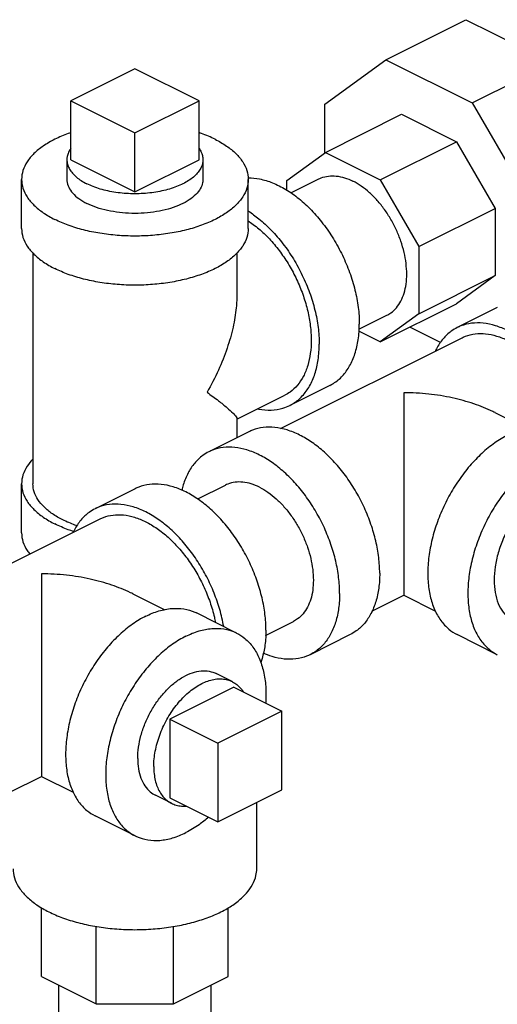
# Model space of a CAD drawing. Units: inches. Extents: x -25.2 to 33.8, y -13.5 to 39.4.
# Drawn here: x 25 to 26.3, y 31.5 to 34.2 of the extents above; entities that cross this region are included whole.
import ezdxf

# ---------------------------------------------------------------- set-up
doc = ezdxf.new("R2010")
doc.units = ezdxf.units.IN
doc.header["$LTSCALE"] = 1.21
doc.header["$MEASUREMENT"] = 0
doc.layers.get('0').update_dxf_attribs({"linetype": 'CONTINUOUS'})
doc.layers.add('02___PRT_ALL_AXES', color=7, linetype='CONTINUOUS')

msp = doc.modelspace()

# ---------------------------------------------------------------- linework, layer by layer
at = {"color": 7, "linetype": 'CONTINUOUS'}
for p, q in [((26.0198468444, 34.1300817801), (26.2408177136, 34.2405672147)), ((26.2408177136, 34.2405672147), (26.4787934538, 34.1215793445)), ((25.8515725847, 34.0081258734), (26.0198468444, 34.1300817801)), ((26.0198468444, 34.1300817801), (26.2578225847, 34.0110939099)), ((26.2578225847, 34.0110939099), (26.4787934538, 34.1215793445)), ((25.3279423356, 34.1053528235), (25.1511656403, 34.0169644758)), ((25.5047190309, 34.0169644758), (25.3279423356, 34.1053528235)), ((25.1511656403, 34.0169644758), (25.3279423356, 33.9285761282)), ((25.3279423356, 33.9285761282), (25.5047190309, 34.0169644758)), ((25.8515725847, 33.8735067726), (25.8515725847, 34.0081258734)), ((26.2578225847, 34.0110939099), (26.4260968444, 33.7208637435)), ((25.8534008559, 33.8748318028), (26.0633231816, 33.9797929656)), ((26.0633231816, 33.9797929656), (26.2143462475, 33.9042814327)), ((26.0044239219, 33.7993202698), (26.2143462475, 33.9042814327)), ((26.2143462475, 33.9042814327), (26.3211356816, 33.720096904)), ((25.7466114219, 33.7974367082), (25.8534008559, 33.8748318028)), ((25.8534008559, 33.8748318028), (26.0044239219, 33.7993202698)), ((25.0154423356, 33.6651416555), (25.0154423356, 33.8004581249)), ((25.6404423356, 33.6651416555), (25.6404423356, 33.8004581249)), ((25.7466114219, 33.7708939731), (25.7466114219, 33.7974367082)), ((25.7577819217, 33.7630257659), (25.8349975339, 33.801633572)), ((26.0044239219, 33.7993202698), (26.1112133559, 33.6151357411)), ((26.1112133559, 33.6151357411), (26.3211356816, 33.720096904)), ((26.3211356816, 33.720096904), (26.3211356816, 33.5351321785)), ((25.0466923356, 33.5975981667), (25.0466923356, 32.9614960149)), ((25.6091923356, 33.5975981667), (25.6091923356, 33.4852646261)), ((26.1112133559, 33.6151357411), (26.1112133559, 33.4301710156)), ((26.1112133559, 33.4301710156), (26.3211356816, 33.5351321785)), ((26.3211356816, 33.5351321785), (26.2143462475, 33.4577370838)), ((26.0044239219, 33.352775921), (26.2143462475, 33.4577370838)), ((26.3272486854, 33.4473789571), (26.2167632509, 33.3921362398)), ((25.9456581715, 33.3873896156), (26.022827244, 33.4259741518)), ((26.1112133559, 33.4301710156), (26.0044239219, 33.352775921)), ((26.0044239219, 33.352775921), (25.9453042708, 33.3823357465)), ((26.1709430638, 33.3508880298), (26.0857956017, 33.3934617609)), ((25.7296081749, 33.1136201397), (26.2307386757, 33.3641853901)), ((25.8654441486, 33.2326841203), (25.754958714, 33.177441403)), ((25.6091923356, 33.1394967759), (25.7409832892, 33.2053922527)), ((25.6091923356, 33.1413720558), (25.6091923356, 33.0883507821)), ((26.3206482369, 33.1577473034), (26.4090286492, 33.1135570972)), ((25.6422389911, 33.1048741099), (25.5317535566, 33.0496313926)), ((25.0154423356, 32.8261795456), (25.0154423356, 32.9614960149)), ((25.3285310677, 32.9480201482), (25.2180456331, 32.8927774309)), ((25.5009797197, 32.9196459904), (25.5775929501, 32.9579526056)), ((24.7308905572, 32.6142613308), (25.232021058, 32.8648265812)), ((25.3219306191, 32.6583884945), (25.4103110314, 32.6141982883)), ((25.9815903868, 32.6107171269), (26.0691565222, 32.6545001946)), ((26.069354217, 32.6545001946), (26.1568308527, 32.6107618768)), ((25.6080395649, 32.5502725838), (25.4975541303, 32.6055153011)), ((25.688307387, 32.5437355487), (25.7654226602, 32.5822931854)), ((25.9217474883, 32.5458571156), (25.8112620538, 32.4906143983)), ((26.3272486854, 32.4906143983), (26.2167632509, 32.5458571156)), ((25.7334503592, 32.3348230882), (25.5566736639, 32.2464347406)), ((25.7334503592, 32.1183167373), (25.7334503592, 32.3348230882)), ((25.5566736639, 32.2464347406), (25.5566736639, 32.0299283896)), ((24.9828727691, 32.1113583181), (25.0704389044, 32.1551413857)), ((25.0706365993, 32.1551413857), (25.1581132349, 32.1114030679)), ((25.5566736639, 32.0299283896), (25.7334503592, 32.1183167373)), ((25.6638798356, 31.9007014979), (25.6638798356, 32.0835314755)), ((25.3285310677, 31.9912555894), (25.2180456331, 32.0464983067)), ((25.0705717773, 31.6035161651), (25.0705717773, 31.7934492785)), ((25.5853128938, 31.603737136), (25.5853128938, 31.7929934964)), ((25.2211529015, 31.528225603), (25.2211529015, 31.7416007663)), ((25.4342898279, 31.528225603), (25.4342898279, 31.7418504031)), ((25.0705717773, 31.6035161651), (25.2211529015, 31.528225603)), ((25.4342898279, 31.528225603), (25.5853128938, 31.603737136)), ((25.1179423356, 30.3853692175), (25.1179423356, 31.579830886)), ((25.5379423356, 30.403038352), (25.5379423356, 31.5800518569)), ((25.2211529015, 31.528225603), (25.4342898279, 31.528225603))]:
    msp.add_line(p, q, dxfattribs=at)
for points, start_tangent, end_tangent in [([(25.1510666235, 33.9292714659), (25.1442594442, 33.9268670302), (25.1069714665, 33.9109435594), (25.0751245248, 33.8922995705), (25.0495027968, 33.8713941404), (25.0307371742, 33.8487420302), (25.0192897291, 33.82490101), (25.0154423356, 33.8004581249)], (-0.1876658571, -0.0644372705), (1.464e-07, -0.199014786)), ([(25.5489132047, 33.9109435594), (25.5116252269, 33.9268670302), (25.5048180782, 33.9292715453)], (-0.0427185832, 0.0213592916), (-0.0451948451, 0.0155187043)), ([(25.5489132047, 33.9109435594), (25.5807601463, 33.8922995705), (25.6063818744, 33.8713941404), (25.6251474969, 33.8487420302), (25.636594942, 33.82490101), (25.6404423356, 33.8004581249)], (0.134680457, -0.0673402285), (1.111e-07, -0.1510902242)), ([(25.0154423356, 33.8004581249), (25.0192897291, 33.7760152397), (25.0307371742, 33.7521742195), (25.0495027968, 33.7295221093), (25.0751245248, 33.7086166792), (25.1069714665, 33.6899726903)], (1.111e-07, -0.1510902242), (0.134680457, -0.0673402285)), ([(25.6404423356, 33.8004581249), (25.636594942, 33.7760152397), (25.6251474969, 33.7521742195), (25.6063818744, 33.7295221093), (25.5807601463, 33.7086166792), (25.5489132047, 33.6899726903), (25.5116252269, 33.6740492195), (25.4698143667, 33.6612383555), (25.4245101463, 33.6518555442), (25.3768281059, 33.6461318216), (25.3279423356, 33.6442081249), (25.2790565653, 33.6461318216), (25.2313745248, 33.6518555442), (25.1860703044, 33.6612383555), (25.1442594442, 33.6740492195), (25.1069714665, 33.6899726903)], (4.469e-07, -0.6076173993), (-0.5416246446, 0.2708123223)), ([(25.1404493857, 33.8004488534), (25.1406424028, 33.7961284256), (25.1454227004, 33.7789940108), (25.1564184852, 33.7625905307), (25.1732553091, 33.747476586), (25.1953598141, 33.7341668641)], (-0.0001556196, -0.0907455312), (0.0807401971, -0.0403700986)), ([(25.5154352854, 33.8004673964), (25.5136442914, 33.7875059666), (25.505722457, 33.7706651793), (25.4917465338, 33.754838955), (25.4721924551, 33.7405662368), (25.4477261116, 33.7283330651), (25.4191806753, 33.7185560257), (25.3875282267, 33.7115680642), (25.3538466521, 33.707607147), (25.3192829371, 33.7068081585), (25.2850141075, 33.7091983073), (25.2522071472, 33.7146961997), (25.2219792579, 33.7231146116), (25.1953598141, 33.7341668641)], (-0.0006261826, -0.3651420708), (-0.3248825855, 0.1624412927)), ([(25.6407287997, 33.804502918), (25.6714447585, 33.8016668309), (25.7074422703, 33.7910250223), (25.7439375297, 33.7727773926), (25.7799350414, 33.7474216894), (25.8144528871, 33.7156495504), (25.8465495099, 33.6783276367), (25.8753493975, 33.6364739927), (25.9000669642, 33.5912302767), (25.9200279792, 33.5438306195), (25.9346879579, 33.49556796), (25.9436470145, 33.4477587779), (25.9466607691, 33.4017071829)], (0.5494861409, 0.0056003777), (0, -0.5483664674)), ([(25.8350036118, 33.8016334922), (25.841630732, 33.8045768369), (25.8614982391, 33.8095541366), (25.8830257063, 33.8097114149), (25.905683056, 33.8050447991), (25.9289123889, 33.7956691967)], (0.0873735505, 0.0437143054), (0.0871415431, -0.0435707715)), ([(26.022821166, 33.4259742316), (26.0339123889, 33.4327056504), (26.0490452835, 33.4468396529), (26.0612201075, 33.4650848684), (26.0701370764, 33.486992039), (26.0755766248, 33.5120217376), (26.077404813, 33.5395576499), (26.0755766248, 33.5689217503), (26.0701370764, 33.5993909973), (26.0612201075, 33.6302151368), (26.0490452835, 33.6606351763), (26.0339123889, 33.6899020734), (26.0161940458, 33.71729518), (25.9963265387, 33.7421399868), (25.9747990715, 33.7638247324), (25.9521417218, 33.7818154662), (25.9289123889, 33.7956691967)], (0.3960308384, 0.1981402029), (-0.3949792378, 0.1974896189)), ([(25.6407073234, 33.7130235806), (25.6694496069, 33.6921789722), (25.7039674525, 33.6604068332), (25.7360640753, 33.6230849194), (25.764863963, 33.5812312754), (25.7895815297, 33.5359875595), (25.8095425446, 33.4885879022), (25.8242025234, 33.4403252427), (25.8331615799, 33.3925160606), (25.8361753346, 33.3464644656)], (0.362660059, -0.2328877216), (0, -0.4306575001)), ([(25.6406552607, 33.6857914886), (25.6463151792, 33.6819654416), (25.6766598439, 33.6578707088), (25.7054912732, 33.6288286389), (25.7320995417, 33.595554344), (25.7558294654, 33.5588671477), (25.776096735, 33.5196704105), (25.7924023029, 33.4789292862), (25.8043446719, 33.4376469565), (25.8116297814, 33.3968399293), (25.8140782476, 33.3575130091), (25.8116297814, 33.3206345551), (25.8043446719, 33.2871126374), (25.7924023029, 33.2577726767), (25.776096735, 33.2333371203), (25.7558294654, 33.2144076526), (25.740975149, 33.2053923596)], (0.4700753694, -0.3093571409), (-0.5040327472, -0.2521751871)), ([(25.0154423356, 33.6651416555), (25.0192897291, 33.6406987704), (25.0307371742, 33.6168577502), (25.0495027968, 33.5942056399), (25.0751245248, 33.5733002099), (25.1069714665, 33.554656221)], (1.111e-07, -0.1510902242), (0.134680457, -0.0673402285)), ([(25.6404423356, 33.6651416555), (25.636594942, 33.6406987704), (25.6251474969, 33.6168577502), (25.6063818744, 33.5942056399), (25.5807601463, 33.5733002099), (25.5489132047, 33.554656221), (25.5116252269, 33.5387327502), (25.4698143667, 33.5259218861), (25.4245101463, 33.5165390749), (25.3768281059, 33.5108153523), (25.3279423356, 33.5088916555), (25.2790565653, 33.5108153523), (25.2313745248, 33.5165390749), (25.1860703044, 33.5259218861), (25.1442594442, 33.5387327502), (25.1069714665, 33.554656221)], (4.469e-07, -0.6076173993), (-0.5416246446, 0.2708123223)), ([(25.6091928317, 33.4857548574), (25.6071651591, 33.4468122032), (25.5984554361, 33.393355422), (25.5821705683, 33.335194453), (25.5582030615, 33.2746783826), (25.5268161178, 33.2138819441)], (0.000198415, -0.2872360005), (-0.1432847397, -0.2487373877)), ([(26.5715079363, 33.067674837), (26.5666732844, 33.0911800274), (26.5534039855, 33.1370492827), (26.5352866878, 33.1823171986), (26.5127674995, 33.2258691288), (26.4864009175, 33.2666326802), (26.4568361748, 33.303604119), (26.4248012533, 33.3358730855), (26.3910849592, 33.3626450109), (26.3565174995, 33.3832606813), (26.3219500398, 33.3972124706), (26.2882337456, 33.4041568394), (26.2561988242, 33.4039227943), (26.2266340814, 33.3965160983), (26.2167722855, 33.3921361409)], (-0.0939055105, 0.5311747695), (-0.4835288595, -0.2419164711)), ([(25.8654502147, 33.2326929729), (25.8753493975, 33.2382517447), (25.9000669642, 33.2587778939), (25.9200279792, 33.2862165362), (25.9346879579, 33.3198192169), (25.9436470145, 33.3586693425), (25.9466607691, 33.4017071829)], (0.1768269698, 0.0883467756), (0, 0.197059012)), ([(26.2167722855, 33.3921361409), (26.2002674995, 33.3821191288), (26.1777483111, 33.3610863869), (26.1596310134, 33.3339357687), (26.1564256929, 33.3275103065)], (-0.080622565, -0.0403366335), (-0.0385071652, -0.0813742678)), ([(26.2307468159, 33.3641852832), (26.2396224232, 33.3681272627), (26.2662306917, 33.3747932891), (26.295062121, 33.3750039297), (26.3254067857, 33.3687539978), (26.3565174995, 33.3561973874)], (0.1170181479, 0.0585459447), (0.1167074238, -0.0583537119)), ([(25.7549647801, 33.1774502556), (25.764863963, 33.1830090274), (25.7895815297, 33.2035351766), (25.8095425446, 33.2309738189), (25.8242025234, 33.2645764997), (25.8331615799, 33.3034266253), (25.8361753346, 33.3464644656)], (0.1768269698, 0.0883467756), (0, 0.197059012)), ([(25.5268161178, 33.2138819441), (25.5581865174, 33.1904742037), (25.582156434, 33.1711657111), (25.5984476696, 33.1563210842), (25.607161849, 33.1461233452), (25.6093159199, 33.1410602198)], (0.089030532, -0.0655240301), (-0.0090429894, -0.0942353073)), ([(26.0692553696, 33.2125663225), (26.0692553696, 33.1745446914), (26.0692553696, 33.1314056935), (26.0692553696, 33.0850433108), (26.0692553696, 33.0379007929), (26.0692553696, 32.9917646651), (26.0692553696, 32.9478735741), (26.0692553696, 32.906588688), (26.0692553696, 32.8682306593), (26.0692553696, 32.8328556174), (26.0692553696, 32.8000600251), (26.0692553696, 32.7701228955)], (-0.0040381003, -0.4424249991), (0.0005264217, -0.4424431139)), ([(26.3209631715, 33.1575901091), (26.3147690711, 33.1606273257), (26.2627987677, 33.181785374), (26.2031909323, 33.1983417153), (26.1380135581, 33.2088993427), (26.0692553696, 33.2125663225)], (-0.2324565058, 0.1163257244), (-0.2597527626, -0.000592341)), ([(25.6666954122, 33.168021207), (25.6694496069, 33.1674756867), (25.7039674525, 33.16472998), (25.7360640753, 33.1699552711), (25.7549647801, 33.1774502556)], (0.0885281805, -0.0182714311), (0.0809791829, 0.0404590414)), ([(26.0029641089, 32.7148801782), (26.0002435908, 32.7585767562), (25.9921490247, 32.8039178975), (25.9788797258, 32.8497871528), (25.9607624281, 32.8950550687), (25.9382432397, 32.9386069989), (25.9118766578, 32.9793705503), (25.882311915, 33.0163419891), (25.8502769936, 33.0486109557), (25.8165606994, 33.075382881), (25.7819932397, 33.0959985514), (25.74742578, 33.1099503407), (25.7137094859, 33.1168947095), (25.6816745644, 33.1166606644), (25.6521098217, 33.1092539684), (25.6422480258, 33.1048740111)], (0, 0.6050154805), (-0.5425831869, -0.2714622039)), ([(26.3565174995, 33.0959985514), (26.3201468898, 33.0741221661), (26.2847683755, 33.0454603504), (26.2513469904, 33.010794924), (26.2207943825, 32.9710714694), (26.1939439475, 32.9273735388), (26.1715280952, 32.8808930979), (26.1541582715, 32.832898012), (26.1423082802, 32.7846974619), (26.1363013579, 32.7376062329), (26.1363013579, 32.692908851), (26.1423082802, 32.6518245443), (26.1541582715, 32.6154739856), (26.1715280952, 32.5848487233), (26.1939439475, 32.5607841347), (26.2167751033, 32.5458527572)], (-0.5877172186, -0.2938586093), (0.5892709632, -0.2949199794)), ([(25.8924786743, 32.6596374609), (25.8897581562, 32.7033340389), (25.8816635902, 32.7486751803), (25.8683942912, 32.7945444355), (25.8502769936, 32.8398123514), (25.8277578052, 32.8833642816), (25.8013912232, 32.9241278331), (25.7718264805, 32.9610992718), (25.739791559, 32.9933682384), (25.7060752649, 33.0201401637), (25.6715078052, 33.0407558341), (25.6369403455, 33.0547076234), (25.6032240514, 33.0616519922), (25.5711891299, 33.0614179471), (25.5416243871, 33.0540112511), (25.5317625912, 33.0496312938)], (0, 0.6050154805), (-0.5425831869, -0.2714622039)), ([(25.0464097465, 33.0293118897), (25.0307371742, 33.0097799203), (25.0192897291, 32.9859389001), (25.0154423356, 32.9614960149)], (-0.0530070177, -0.0549925884), (5.63e-08, -0.0764807009)), ([(25.5317625912, 33.0496312938), (25.5152578052, 33.0396142816), (25.4927386168, 33.0185815398), (25.4746213191, 32.9914309216), (25.4613520202, 32.9588309652), (25.4572527778, 32.9434713851)], (-0.1200028792, -0.0600391734), (-0.0299914991, -0.1305375142)), ([(26.467002934, 33.0407558341), (26.4306323243, 33.0188794488), (26.3952538101, 32.9902176331), (26.3618324249, 32.9555522067), (26.3312798171, 32.9158287521), (26.304429382, 32.8721308215), (26.2820135297, 32.8256503807), (26.2646437061, 32.7776552947), (26.2527937147, 32.7294547446), (26.2467867924, 32.6823635156), (26.2467867924, 32.6376661337), (26.2527937147, 32.596581827), (26.2646437061, 32.5602312683), (26.2820135297, 32.529606006), (26.304429382, 32.5055414174), (26.3272605378, 32.4906100399)], (-0.5877172186, -0.2938586093), (0.5892709632, -0.2949199794)), ([(25.0154423356, 32.9614960149), (25.0192897291, 32.9370531298), (25.0307371742, 32.9132121096), (25.0495027968, 32.8905599994), (25.0751245248, 32.8696545693), (25.1069714665, 32.8510105804)], (1.111e-07, -0.1510902242), (0.134680457, -0.0673402285)), ([(25.1684049977, 32.8456841022), (25.1626277334, 32.8477280001), (25.1290685534, 32.8620591238), (25.1004063059, 32.8788387138), (25.0773467507, 32.8976536009), (25.0604576904, 32.9180405001), (25.0501549898, 32.9394974183), (25.0466923356, 32.9614960149)], (-0.1684931432, 0.0580406586), (1.315e-07, 0.1787429305)), ([(25.6892561854, 32.5580262164), (25.6865356673, 32.6017227945), (25.6784411013, 32.6470639358), (25.6651718023, 32.6929331911), (25.6470545046, 32.738201107), (25.6245353163, 32.7817530372), (25.5981687343, 32.8225165886), (25.5686039916, 32.8594880274), (25.5365690701, 32.891756994), (25.502852776, 32.9185289193), (25.4682853163, 32.9391445897), (25.4337178566, 32.953096379), (25.4000015624, 32.9600407478), (25.367966641, 32.9598067027), (25.3384018982, 32.9524000067), (25.3285401023, 32.9480200494)], (0, 0.6050154805), (-0.5425831869, -0.2714622039)), ([(25.6715078052, 32.9519882303), (25.6482784723, 32.9613638327), (25.6256211226, 32.9660304485), (25.6040936554, 32.9658731702), (25.5842261482, 32.9608958705), (25.5775990281, 32.9579525258)], (-0.0871415431, 0.0435707715), (-0.0873735505, -0.0437143054)), ([(25.6715078052, 32.9519882303), (25.6947371381, 32.9381344997), (25.7173944877, 32.9201437659), (25.738921955, 32.8984590204), (25.7587894621, 32.8736142135), (25.7765078052, 32.846221107), (25.7916406998, 32.8169542099), (25.8038155238, 32.7865341704), (25.8127324927, 32.7557100308), (25.8181720411, 32.7252407839), (25.8200002292, 32.6958766834), (25.8181720411, 32.6683407712), (25.8127324927, 32.6433110726), (25.8038155238, 32.6214039019), (25.7916406998, 32.6031586865), (25.7765078052, 32.589024684), (25.7654165823, 32.5822932652)], (0.3949792378, -0.1974896189), (-0.3960308384, -0.1981402029)), ([(26.467002934, 32.9519882303), (26.4380334992, 32.9340090214), (26.4101773435, 32.9097317607), (26.3845049634, 32.8800894096), (26.362002934, 32.846221107), (26.3435359958, 32.8094283928), (26.3298138227, 32.7711251904), (26.3213637503, 32.7327834703), (26.31851051, 32.6958766834), (26.3213637503, 32.6618231369), (26.3298138227, 32.6319314893), (26.3435359958, 32.6073504599), (26.362002934, 32.589024684), (26.3730931038, 32.582300914)], (-0.3947895802, -0.1973947901), (0.3965597021, -0.1983089915)), ([(25.2180546677, 32.8927773321), (25.2015498817, 32.8827603199), (25.1790306933, 32.8617275781), (25.1609133957, 32.8345769598), (25.1577080752, 32.8281514976)], (-0.080622565, -0.0403366335), (-0.0385071652, -0.0813742678)), ([(25.5727903186, 32.5683160282), (25.5679556667, 32.5918212185), (25.5546863677, 32.6376904738), (25.5365690701, 32.6829583897), (25.5140498817, 32.7265103199), (25.4876832998, 32.7672738713), (25.458118557, 32.8042453101), (25.4260836355, 32.8365142767), (25.3923673414, 32.863286202), (25.3577998817, 32.8839018724), (25.323232422, 32.8978536617), (25.2895161279, 32.9047980305), (25.2574812064, 32.9045639854), (25.2279164636, 32.8971572894), (25.2180546677, 32.8927773321)], (-0.0939055105, 0.5311747695), (-0.4835288595, -0.2419164711)), ([(25.2320291981, 32.8648264743), (25.2409048055, 32.8687684538), (25.2675130739, 32.8754344802), (25.2963445033, 32.8756451208), (25.326689168, 32.8693951889), (25.3577998817, 32.8568385785)], (0.1170181479, 0.0585459447), (0.1167074238, -0.0583537119)), ([(25.1590976887, 32.8300151465), (25.1442594442, 32.8350871096), (25.1069714665, 32.8510105804)], (-0.0535486815, 0.0171953164), (-0.0502844561, 0.0251422281)), ([(25.3577998817, 32.8568385785), (25.3889105954, 32.8382844752), (25.4192552601, 32.8141897424), (25.4480866895, 32.7851476725), (25.474694958, 32.7518733776), (25.4984248817, 32.7151861813), (25.5186921512, 32.6759894441), (25.5349977191, 32.6352483198), (25.5469400882, 32.59396599), (25.5500210717, 32.5796327355)], (0.3111085794, -0.1555542897), (0.0667802202, -0.3415370875)), ([(25.0154423356, 32.8261795456), (25.0192897291, 32.8017366604), (25.0307371742, 32.7778956402), (25.0381504052, 32.7677012567)], (4.71e-08, -0.0639932164), (0.0401319136, -0.0497175552)), ([(26.0692553696, 32.7701228955), (26.0692553696, 32.7429518849), (26.0692553696, 32.7185375173), (26.0692553696, 32.6973411828), (26.0692553696, 32.6795402962), (26.0692553696, 32.6658376751), (26.0692553696, 32.6571631843), (26.0692553696, 32.6546091419), (26.0692553825, 32.6546318827)], (-0.0001402622, -0.1163241151), (2.2215e-06, 0.0391336629)), ([(25.0705377518, 32.7132075136), (25.0705377518, 32.6751858826), (25.0705377518, 32.6320468847), (25.0705377518, 32.5856845019), (25.0705377518, 32.538541984), (25.0705377518, 32.4924058562), (25.0705377518, 32.4485147652), (25.0705377518, 32.4072298791), (25.0705377518, 32.3688718504), (25.0705377518, 32.3334968085), (25.0705377518, 32.3007012162), (25.0705377518, 32.2707640866)], (-0.0040381003, -0.4424249991), (0.0005264217, -0.4424431139)), ([(25.3222455538, 32.6582313002), (25.3160514534, 32.6612685168), (25.2640811499, 32.6824265651), (25.2044733145, 32.6989829064), (25.1392959404, 32.7095405338), (25.0705377518, 32.7132075136)], (-0.2324565058, 0.1163257244), (-0.2597527626, -0.000592341)), ([(26.0029641089, 32.7148801782), (26.0002435908, 32.6739041182), (25.9921490247, 32.636657543), (25.9788797258, 32.6040575866), (25.9607624281, 32.5769069684), (25.9382432397, 32.5558742266), (25.9217384537, 32.5458572144)], (0, -0.197108656), (-0.1767687707, -0.0884399687)), ([(25.8924786743, 32.6596374609), (25.8897581562, 32.618661401), (25.8816635902, 32.5814148257), (25.8683942912, 32.5488148694), (25.8502769936, 32.5216642511), (25.8277578052, 32.5006315093), (25.8112530192, 32.4906144971)], (0, -0.197108656), (-0.1767687707, -0.0884399687)), ([(26.0692553746, 32.6545550227), (26.0692553825, 32.6546318827)], (7.1e-09, 2.7e-09), (8.6e-09, 0.0001506226)), ([(25.3577998817, 32.5966397425), (25.3941704914, 32.6111339668), (25.4295490056, 32.6178506654), (25.4629703908, 32.6166066242), (25.4935229987, 32.6074357774), (25.4975422779, 32.6055196594)], (0.1296447052, 0.0648223526), (0.1299874462, -0.0650564805)), ([(25.3577998817, 32.5966397425), (25.321429272, 32.5747633572), (25.2860507578, 32.5461015415), (25.2526293726, 32.5114361151), (25.2220767648, 32.4717126605), (25.1952263297, 32.4280147299), (25.1728104774, 32.3815342891), (25.1554406538, 32.3335392031), (25.1435906624, 32.285338653), (25.1375837401, 32.238247424), (25.1375837401, 32.1935500421), (25.1435906624, 32.1524657354), (25.1554406538, 32.1161151767), (25.1728104774, 32.0854899144), (25.1952263297, 32.0614253258), (25.2180574855, 32.0464939483)], (-0.5877172186, -0.2938586093), (0.5892709632, -0.2949199794)), ([(25.4682853163, 32.5413970253), (25.5046559259, 32.5558912496), (25.5400344402, 32.5626079481), (25.5734558254, 32.5613639069), (25.6040084332, 32.5521930602), (25.6080277124, 32.5502769421)], (0.1296447052, 0.0648223526), (0.1299874462, -0.0650564805)), ([(25.4682853163, 32.5413970253), (25.4319147066, 32.5195206399), (25.3965361924, 32.4908588242), (25.3631148072, 32.4561933978), (25.3325621993, 32.4164699432), (25.3057117643, 32.3727720126), (25.283295912, 32.3262915718), (25.2659260884, 32.2782964859), (25.254076097, 32.2300959357), (25.2480691747, 32.1830047067), (25.2480691747, 32.1383073249), (25.254076097, 32.0972230182), (25.2659260884, 32.0608724594), (25.283295912, 32.0302471971), (25.3057117643, 32.0061826086), (25.3285429201, 31.991251231)], (-0.5877172186, -0.2938586093), (0.5892709632, -0.2949199794)), ([(25.6080277124, 32.5502769421), (25.6308588682, 32.5353455646), (25.6532747206, 32.5112809761), (25.6706445442, 32.4806557138), (25.6824945356, 32.444305155), (25.6885014578, 32.4032208483), (25.6885014578, 32.3585234664), (25.6884238808, 32.3573662761)], (0.1981587579, -0.0991750493), (-0.0151377045, -0.2205948613)), ([(25.6892561854, 32.5580262164), (25.6865356673, 32.5170501565), (25.6784411013, 32.4798035812), (25.6749220237, 32.4693064242)], (0, -0.0902389016), (-0.0310536019, -0.0848734807)), ([(25.8112530192, 32.4906144971), (25.8013912232, 32.4862345398), (25.7718264805, 32.4788278438), (25.739791559, 32.4785937987), (25.7060752649, 32.4855381675), (25.681555562, 32.4947452057)], (-0.1200658584, -0.0600706828), (-0.122493934, 0.0544310939)), ([(25.3357027948, 32.2044728259), (25.3379602642, 32.2354387637), (25.3446557969, 32.2676076631), (25.3555613846, 32.2998840507), (25.3703056506, 32.3311687929), (25.3883864966, 32.3603965252), (25.4091882011, 32.3865719323), (25.432002387, 32.4088036421), (25.4560521445, 32.4263345805), (25.480518488, 32.4385677522), (25.5045682455, 32.4450865714), (25.5273824314, 32.4456690474), (25.5481841359, 32.4402953448), (25.5521263212, 32.4384721075)], (0, 0.3628864644), (0.3256362442, -0.1630797693)), ([(25.0705377518, 32.2707640866), (25.0705377518, 32.2435930761), (25.0705377518, 32.2191787085), (25.0705377518, 32.1979823739), (25.0705377518, 32.1801814873), (25.0705377518, 32.1664788662), (25.0705377518, 32.1578043754), (25.0705377518, 32.155250333), (25.0705377647, 32.1552730738)], (-0.0001402622, -0.1163241151), (2.2215e-06, 0.0391336629)), ([(25.3357027948, 32.2044728259), (25.3379602642, 32.1757643573), (25.3446557969, 32.1502909907), (25.3555613846, 32.1289201908), (25.3703056506, 32.1123797147), (25.3844443114, 32.1030560656)], (0, -0.1181979211), (0.1060649291, -0.0531176872)), ([(25.0705377568, 32.1551962138), (25.0705377647, 32.1552730738)], (7.1e-09, 2.7e-09), (8.6e-09, 0.0001506226)), ([(25.5309282883, 32.0425538378), (25.5046559259, 32.0220075333), (25.4682853163, 32.0001311479)], (-0.0574303572, -0.0495179192), (-0.0677830254, -0.0338915127)), ([(25.3285429201, 31.991251231), (25.3325621993, 31.989335113), (25.3631148072, 31.9801642663), (25.3965361924, 31.9789202251), (25.4319147066, 31.9856369236), (25.4682853163, 32.0001311479)], (0.1299874462, -0.0650564805), (0.1296447052, 0.0648223526)), ([(24.9920094293, 31.9006926967), (24.9922397551, 31.8944209457), (24.997861411, 31.8694741576), (25.0108565293, 31.8452249367), (25.0309348206, 31.8222149704), (25.0576477689, 31.8009582636), (25.0903986513, 31.7819296557)], (-0.0001287711, -0.1624763268), (0.1448031582, -0.0724015791)), ([(25.0903986513, 31.7819296557), (25.128455867, 31.7655542145), (25.1709692808, 31.7521977403), (25.2169892132, 31.7421585947), (25.265487655, 31.7356610356), (25.3153812313, 31.7328502076), (25.3655554018, 31.7337889001), (25.4148893585, 31.7384561442), (25.4622810625, 31.7467476814), (25.5066718613, 31.7584782925), (25.5470701378, 31.773385935), (25.5825734613, 31.7911375967), (25.6123887463, 31.811336735), (25.6358499684, 31.8335321344), (25.6524330428, 31.8572279864), (25.6617675311, 31.8818949648), (25.6638752419, 31.900710299)], (0.582294347, -0.2911471735), (0.000517825, 0.6533631435))]:
    msp.add_spline(points, degree=3, dxfattribs=dict(at, start_tangent=start_tangent, end_tangent=end_tangent))
at = {"layer": '02___PRT_ALL_AXES', "color": 7, "linetype": 'CONTINUOUS'}
for p, q in [((25.1511656403, 33.8545847126), (25.1511656403, 34.0169644758)), ((25.5047190309, 33.8545847126), (25.5047190309, 34.0169644758)), ((25.3279423356, 33.766196365), (25.3279423356, 33.9285761282)), ((25.1404423356, 33.8545847126), (25.1404423356, 33.8004488605)), ((25.1511656403, 33.8545847126), (25.3279423356, 33.766196365)), ((25.3279423356, 33.766196365), (25.5047190309, 33.8545847126)), ((25.5154423356, 33.8545847126), (25.5154423356, 33.8004673892)), ((25.5963320392, 32.416372098), (25.5521274612, 32.438474387)), ((25.6008678377, 32.401114349), (25.4240911424, 32.3127260013)), ((25.6008678377, 32.401114349), (25.7334503592, 32.3348230882)), ((25.4240911424, 32.3127260013), (25.4240911424, 32.0962196504)), ((25.4240911424, 32.3127260013), (25.5566736639, 32.2464347406)), ((25.4286269409, 32.0809619014), (25.3844431714, 32.1030537861)), ((25.4240911424, 32.0962196504), (25.5566736639, 32.0299283896))]:
    msp.add_line(p, q, dxfattribs=at)
for points, start_tangent, end_tangent in [([(25.1511112163, 33.8857575298), (25.1449579427, 33.8750356415), (25.1412744672, 33.863407367), (25.1404434863, 33.8545818027)], (-0.0192844922, -0.0273525506), (-1.43932e-05, -0.0334979295)), ([(25.5049746772, 33.8854715594), (25.5079974016, 33.8807401288), (25.5131338994, 33.8692504437), (25.5153498156, 33.8575294713), (25.5154411848, 33.8545876225)], (0.0189459066, -0.027146647), (-1.42411e-05, -0.0331439405)), ([(25.1404434863, 33.8545818027), (25.1405348555, 33.8516399539), (25.1427507717, 33.8399189815), (25.1478872695, 33.8284292964), (25.1558633433, 33.8173520979), (25.1665532055, 33.8068620799), (25.1797882708, 33.7971246763), (25.1953598141, 33.7882934519)], (-3.8947e-05, -0.0906433476), (0.0808655553, -0.0404327777)), ([(25.5154411848, 33.8545876225), (25.5146102039, 33.8457620582), (25.5109267284, 33.8341337837), (25.5043574798, 33.8228280326), (25.4950060589, 33.8120231032), (25.4830199433, 33.8018893959), (25.4685881611, 33.7925867252), (25.4519383103, 33.7842617998), (25.4333329689, 33.7770459088), (25.4130655543, 33.771052851), (25.3914556956, 33.7663771405), (25.3688441933, 33.7630925162), (25.3455876443, 33.7612507784), (25.3220528183, 33.7608809726), (25.2986108734, 33.7619889307), (25.2756315032, 33.7645571796), (25.2534771061, 33.7685452164), (25.2324970701, 33.7738901476), (25.213022263, 33.7805076802), (25.1953598141, 33.7882934519)], (-0.0001565615, -0.364373071), (-0.3250677685, 0.1625338842)), ([(25.3798969686, 32.1823757389), (25.3809424214, 32.2032500461), (25.3840622923, 32.2248406058), (25.3892073792, 32.2468069219), (25.3962965409, 32.2688025726), (25.4052179771, 32.2904806732), (25.4158309914, 32.3114993473), (25.4279682103, 32.3315271177), (25.4414382225, 32.3502481345), (25.456028598, 32.3673671562), (25.4715092378, 32.3826142054), (25.4876360029, 32.3957488273), (25.5041545647, 32.4065638808), (25.5208044155, 32.4148888062), (25.5373229773, 32.4205923144), (25.5534497424, 32.4235844577), (25.5689303822, 32.4238180482), (25.5835207576, 32.4212894021), (25.5963335015, 32.4163713225)], (0, 0.3631249979), (0.3253437158, -0.1626414151)), ([(25.5963335015, 32.4163713225), (25.5969907699, 32.4160383975), (25.6091279888, 32.408147846), (25.6197410031, 32.3977421863), (25.626486591, 32.3885602032)], (0.0371484231, -0.0185707355), (0.0223753483, -0.0349731068)), ([(25.3798969686, 32.1823757389), (25.3809424214, 32.1625468845), (25.3840622923, 32.1440761958), (25.3892073792, 32.1272549665), (25.3962965409, 32.1123484775), (25.4052179771, 32.0995918131), (25.4158309914, 32.0891861534), (25.4279682103, 32.0812956019), (25.4286254786, 32.0809626768)], (0, -0.1183277016), (0.1060163149, -0.0529982374)), ([(25.4286254786, 32.0809626768), (25.4414382225, 32.0760445973), (25.456028598, 32.0735159511), (25.4691173926, 32.0735364996)], (0.037284049, -0.0186385358), (0.0415498067, 0.0031606055))]:
    msp.add_spline(points, degree=3, dxfattribs=dict(at, start_tangent=start_tangent, end_tangent=end_tangent))

doc.saveas('drawing.dxf')
